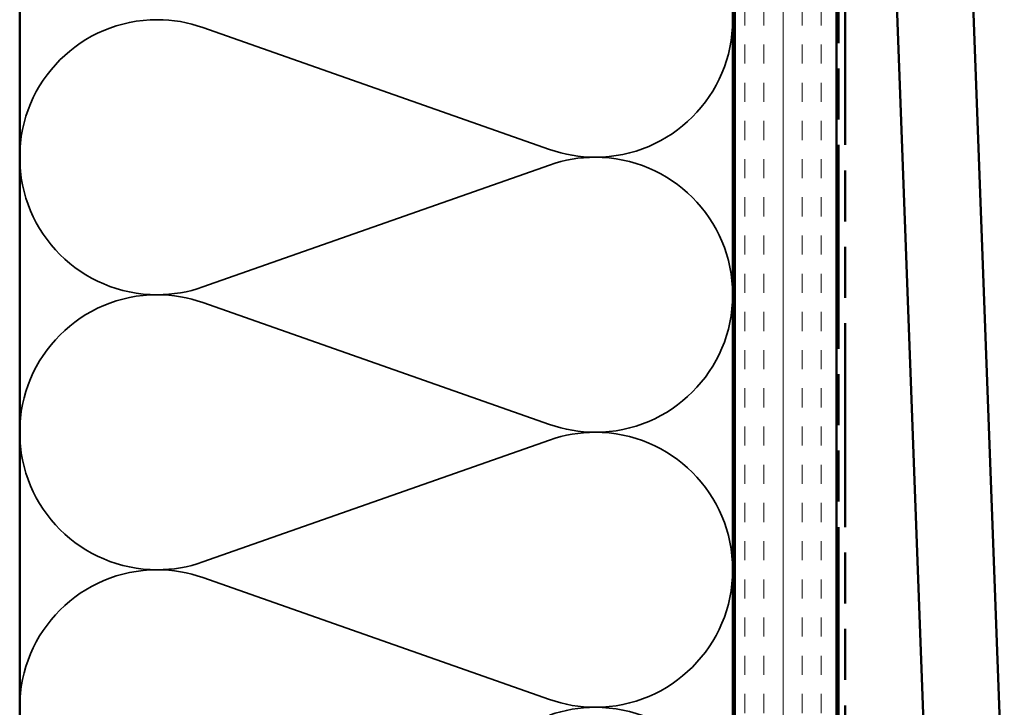
# Model space of a CAD drawing. Units: inches. Extents: x 0 to 117, y -181 to 21.
# Drawn here: x 76 to 80, y -173 to -169 of the extents above; entities that cross this region are included whole.
import ezdxf

# ---------------------------------------------------------------- set-up
doc = ezdxf.new("R2010")
doc.units = ezdxf.units.IN
doc.header["$LTSCALE"] = 2
doc.header["$MEASUREMENT"] = 0
doc.linetypes.add('DASHED', pattern=[0.2067, 0.1654, -0.0413])
doc.linetypes.add('DOUBLE_DASH_CHAIN', pattern=[1.2403, 0.6614, -0.0827, 0.1654, -0.0827, 0.1654, -0.0827])
for name, color, linetype, lineweight in [('Hatch (ANSI)', 7, 'Continuous', 18), ('Hidden (ANSI)', 7, 'DASHED', 35), ('Visible (ANSI)', 7, 'Continuous', 50)]:
    doc.layers.add(name, color=color, linetype=linetype, lineweight=lineweight)

msp = doc.modelspace()

# ---------------------------------------------------------------- hatches: boundary and pattern name
at = {"layer": 'Hatch (ANSI)', "true_color": 0x804000}
h = msp.add_hatch(dxfattribs=at)
h.set_pattern_fill('INSUL', color=36, scale=0.75, angle=90, style=0)
h.set_pattern_definition([(90, (69.5118, -178.83701), (-0.28125, 2e-17), []), (90, (69.41804, -178.83701), (-0.28125, 2e-17), [0.09375, -0.09375]), (90, (69.3243, -178.83701), (-0.28125, 2e-17), [0.09375, -0.09375])])
h.paths.add_polyline_path([(79.118562, -175.487899), (79.118562, -162.336192), (79.618562, -162.336192), (79.618562, -175.487899)])

# ---------------------------------------------------------------- linework, layer by layer
at = {"layer": 'Hidden (ANSI)', "color": 150, "linetype": 'Continuous', "true_color": 0x0080ff}
for p, q in [((78.209644, -169.882969), (76.507481, -169.284414)), ((78.209644, -169.959414), (76.507481, -170.557969)), ((78.209644, -171.232969), (76.507481, -170.634414)), ((78.209644, -171.309414), (76.507481, -171.907969)), ((78.209644, -172.582969), (76.507481, -171.984414))]:
    msp.add_line(p, q, dxfattribs=at)
for centre, start, end in [((76.283562, -169.921192), 90, 180), ((76.283562, -169.921192), 70.626098, 90), ((78.433562, -169.246192), 270, 0), ((78.433562, -169.246192), 250.626098, 270), ((76.283562, -169.921192), 180, 270), ((78.433562, -170.596192), 90, 109.373902), ((78.433562, -170.596192), 0, 90), ((76.283562, -169.921192), 270, 289.373902), ((76.283562, -171.271192), 90, 180), ((76.283562, -171.271192), 70.626098, 90), ((78.433562, -170.596192), 270, 0), ((78.433562, -170.596192), 250.626098, 270), ((76.283562, -171.271192), 180, 270), ((78.433562, -171.946192), 90, 109.373902), ((78.433562, -171.946192), 0, 90), ((76.283562, -171.271192), 270, 289.373902), ((76.283562, -172.621192), 90, 180), ((76.283562, -172.621192), 70.626098, 90), ((78.433562, -171.946192), 270, 0), ((78.433562, -171.946192), 250.626098, 270), ((76.283562, -172.621192), 180, 270), ((78.433562, -173.296192), 90, 109.373902), ((78.433562, -173.296192), 0, 90)]:
    msp.add_arc(centre, 0.675, start, end, dxfattribs=at)
at = {"layer": 'Visible (ANSI)', "color": 36, "linetype": 'Continuous', "true_color": 0x804000}
for p, q in [((79.118562, -175.487899), (79.118562, -162.336192)), ((79.618562, -162.336192), (79.618562, -175.487899))]:
    msp.add_line(p, q, dxfattribs=at)
at = {"layer": 'Visible (ANSI)', "color": 30, "linetype": 'DOUBLE_DASH_CHAIN', "ltscale": 0.756137, "true_color": 0xff8000}
for p, q in [((79.628562, -162.358192), (79.628562, -175.487899)), ((79.660562, -175.487899), (79.660562, -162.358192))]:
    msp.add_line(p, q, dxfattribs=at)
at = {"layer": 'Visible (ANSI)', "color": 5, "true_color": 0x0000ff}
for p, q in [((80.083413, -163.604001), (80.441834, -173.27236)), ((80.102343, -174.237147), (79.722562, -163.992636))]:
    msp.add_line(p, q, dxfattribs=at)
at = {"layer": 'Visible (ANSI)', "color": 36, "true_color": 0x804000}
for p, q in [((75.608562, -175.487899), (75.608562, -163.846192)), ((79.108562, -163.846192), (79.108562, -175.487899))]:
    msp.add_line(p, q, dxfattribs=at)

doc.saveas('drawing.dxf')
